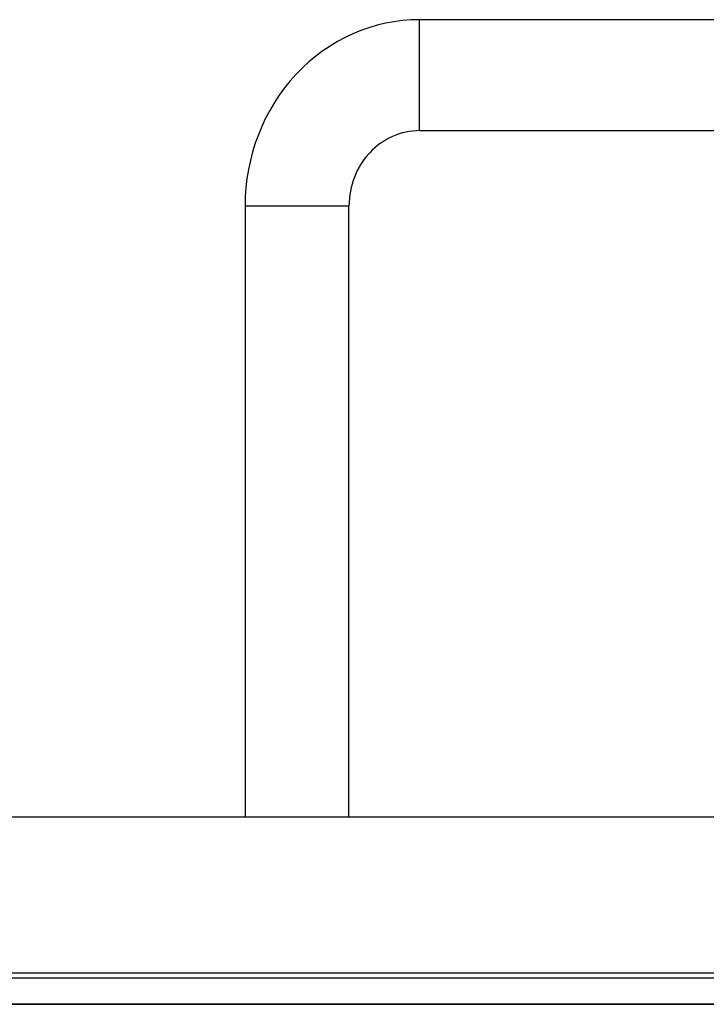
# Model space of a CAD drawing. Units: millimetres. Extents: x -16487 to 17360, y -3744 to 2873.
# Drawn here: x -14379 to -14107, y -1425 to -1035 of the extents above; entities that cross this region are included whole.
import ezdxf

# ---------------------------------------------------------------- set-up
doc = ezdxf.new("R2010")
doc.units = ezdxf.units.MM
doc.header["$MEASUREMENT"] = 0
doc.layers.add('Warstwa 1', color=7, linetype='Continuous')

msp = doc.modelspace()

# ---------------------------------------------------------------- linework, layer by layer
at = {"layer": 'Warstwa 1', "color": 0, "lineweight": 25}
for points in [[(-14220.57, -1034.76), (-14238.89, -1034.76), (-14256.46, -1042.53), (-14269.42, -1056.36), (-14269.42, -1056.36), (-14282.38, -1070.19), (-14289.65, -1088.96), (-14289.65, -1108.53)], [(-14220.57, -1078.69), (-14227.99, -1078.69), (-14235.09, -1081.83), (-14240.33, -1087.42), (-14240.33, -1087.42), (-14245.57, -1093.02), (-14248.52, -1100.61), (-14248.52, -1108.53)]]:
    msp.add_open_spline(points, degree=3, knots=[0, 0, 0, 0, 0.333333, 0.333333, 0.333333, 0.333333, 1, 1, 1, 1], dxfattribs=at)
for points in [[(-14075.38, -1034.76), (-14075.38, -1034.76), (-14220.57, -1034.76), (-14220.57, -1034.76)], [(-14220.57, -1078.69), (-14220.57, -1078.69), (-14220.57, -1034.76), (-14220.57, -1034.76)], [(-14220.57, -1078.69), (-14220.57, -1078.69), (-14075.04, -1078.69), (-14075.04, -1078.69)], [(-14289.65, -1108.53), (-14289.65, -1108.53), (-14289.65, -1350.47), (-14289.65, -1350.47)], [(-14248.52, -1108.53), (-14248.52, -1108.53), (-14289.65, -1108.53), (-14289.65, -1108.53)], [(-14248.52, -1350.47), (-14248.52, -1350.47), (-14248.52, -1108.53), (-14248.52, -1108.53)], [(-14266.51, -1350.47), (-14266.51, -1350.47), (-15413.96, -1350.47), (-15413.96, -1350.47)], [(-14248.52, -1350.47), (-14248.52, -1350.47), (-14266.51, -1350.47), (-14266.51, -1350.47)], [(-14065.85, -1350.47), (-14065.85, -1350.47), (-14248.52, -1350.47), (-14248.52, -1350.47)], [(-14082.31, -1414.19), (-14082.31, -1414.19), (-15272.06, -1414.19), (-15272.06, -1414.19)], [(-14861.64, -1412.12), (-14861.64, -1412.12), (-13908.91, -1412.12), (-13908.91, -1412.12)], [(-15272.06, -1424.55), (-15272.06, -1424.55), (-14082.32, -1424.55), (-14082.32, -1424.55)], [(-13908.91, -1424.55), (-13908.91, -1424.55), (-14861.64, -1424.55), (-14861.64, -1424.55)]]:
    msp.add_open_spline(points, degree=3, dxfattribs=at)

doc.saveas('drawing.dxf')
